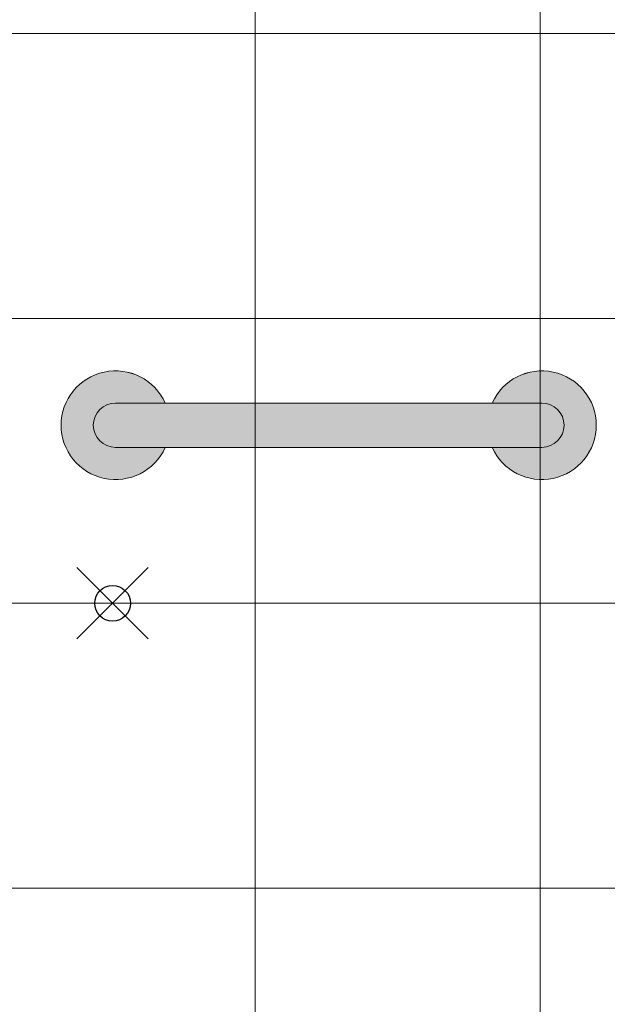
# Model space of a CAD drawing. Units: inches. Extents: x 135 to 891, y -14 to 291.
# Drawn here: x 333 to 350, y 216 to 244 of the extents above; entities that cross this region are included whole.
import ezdxf

# ---------------------------------------------------------------- set-up
doc = ezdxf.new("R2010")
doc.units = ezdxf.units.IN
doc.header["$LTSCALE"] = 0.375
doc.header["$MEASUREMENT"] = 0
doc.header["$PDMODE"] = 35
doc.header["$PDSIZE"] = -1.5
doc.layers.get('0').update_dxf_attribs({"lineweight": 13})
doc.layers.add('FILL-GB', color=254, linetype='Continuous', lineweight=13)
doc.layers.add('OBJECT', color=7, linetype='Continuous', lineweight=13)
doc.layers.add('VPORT', color=5, linetype='Continuous', lineweight=30, plot=False)

# ---------------------------------------------------------------- blocks, each defined once
blk = doc.blocks.new('A$C5A0D73A7')
at = {"layer": 'OBJECT'}
for p, q in [((4, 42.699), (4, -33.301)), ((12, 42.699), (12, -33.301)), ((-15, 10.699), (15, 10.699)), ((-15, 2.699), (15, 2.699)), ((-15, -5.301), (15, -5.301)), ((-15, -13.301), (15, -13.301))]:
    blk.add_line(p, q, dxfattribs=at)
blk = doc.blocks.new('*U54')
at = {"layer": 'FILL-GB'}
for points in [[(1.398, -0.625), (0, -0.625, -1), (0, 0.625), (1.398, 0.625, 4.686627)], [(12, -0.625), (10.602, -0.625, 4.686627), (10.602, 0.625), (12, 0.625, -1)], [(0, 0.625, 1), (0, -0.625), (12, -0.625, 1), (12, 0.625)]]:
    blk.add_hatch(color=256, dxfattribs=at).paths.add_polyline_path(points)
for points in [[(0, 0.625), (1.398, 0.625, 4.686627), (1.398, -0.625), (0, -0.625, -1)], [(10.602, 0.625), (12, 0.625, -1), (12, -0.625), (10.602, -0.625, 4.686627)], [(12, -0.625, 1), (12, 0.625), (0, 0.625, 1), (0, -0.625)], [(12, 0.625), (0, 0.625, 1), (0, -0.625), (12, -0.625, 1)]]:
    blk.add_lwpolyline(points, format="xyb", close=True)
for centre, start, end in [((0, 0), 24.0895, 335.9105), ((12, 0), 204.0895, 155.9105)]:
    blk.add_arc(centre, 1.531, start, end)

msp = doc.modelspace()

# ---------------------------------------------------------------- linework, layer by layer
at = {"layer": 'VPORT', "color": 2}
msp.add_point((335.6465451, 227.3831571), dxfattribs=at)

# ---------------------------------------------------------------- block references
at = {"layer": 'OBJECT'}
msp.add_blockref('A$C5A0D73A7', (335.6465451, 232.6838921), dxfattribs=at)
at = {"layer": 'OBJECT', "xscale": -0.9969706364830384, "yscale": 0.9969706364830384, "zscale": 0.9969706364830384}
msp.add_blockref('*U54', (347.6919856, 232.3831571), dxfattribs=at)

doc.saveas('drawing.dxf')
